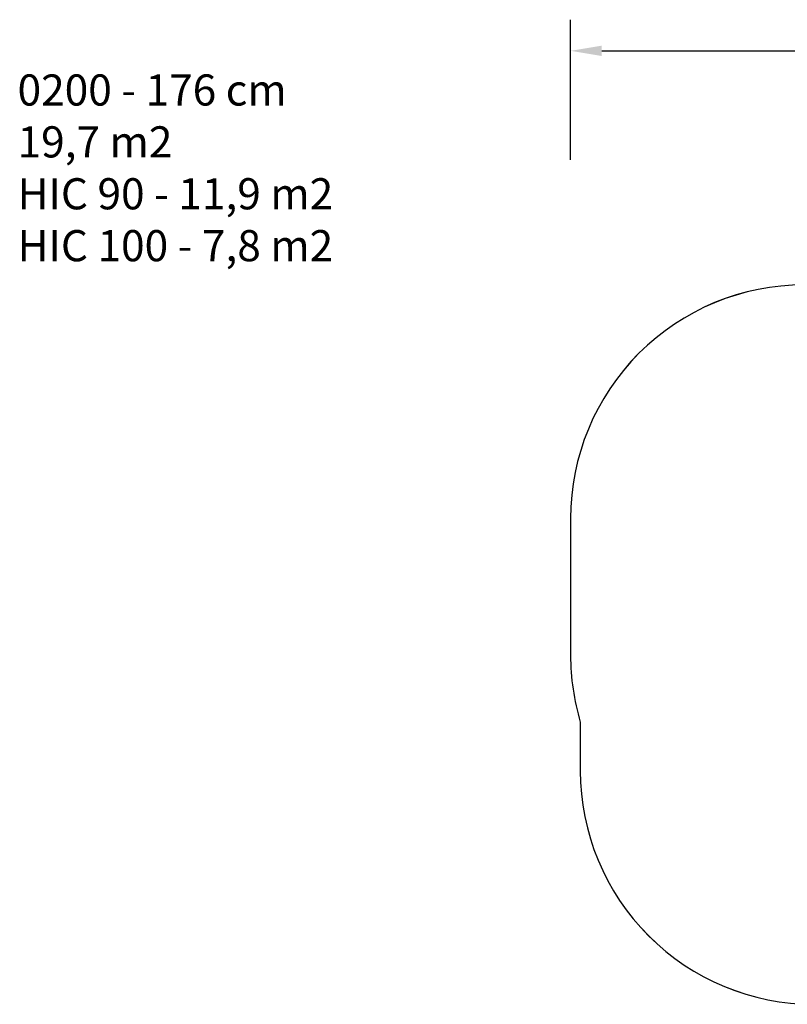
# Model space of a CAD drawing. Units: centimetres. Extents: x 664 to 1736, y -594 to 39.
# Drawn here: x 664 to 1158, y -594 to 39 of the extents above; entities that cross this region are included whole.
import ezdxf

# ---------------------------------------------------------------- set-up
doc = ezdxf.new("R2010")
doc.units = ezdxf.units.CM
doc.layers.add('VP-DIM', color=7, linetype='Continuous')
doc.layers.add('VP-HIC', color=6, linetype='Continuous')
doc.layers.add('VP-EQ', color=7, linetype='Continuous', true_color=0x8a3492)
doc.dimstyles.new('Strefa', dxfattribs={"dimtxt": 14, "dimasz": 20, "dimexe": 20, "dimexo": 50, "dimgap": 20, "dimtad": 0, "dimdec": 0, "dimzin": 0, "dimdsep": 46, "dimtxsty": 'Standard', "dimcen": 0.09, "dimadec": 0, "dimazin": 0, "dimtfac": 1, "dimtdec": 4, "dimtofl": 0, "dimtmove": 0, "dimatfit": 3, "dimfxl": 70, "dimfxlon": 1, "dimtolj": 1, "dimtzin": 0, "dimarcsym": 0})

# ---------------------------------------------------------------- blocks, each defined once
blk = doc.blocks.new('02002 2d')
at = {"layer": 'VP-EQ', "color": 7}
blk.add_lwpolyline([(398.55, 349.26, 0.258097), (271.5, 419.52), (183.42, 419.52, 0.414214), (33.42, 269.52), (33.42, 181.46, 0.072503), (39.66, 138.64), (39.66, 107.29, 0.414214), (189.66, -42.71), (265.33, -42.71, 0.403672), (415.23, 101.87), (492.47, 101.87, 0.414214), (592.47, 201.87), (592.47, 249.26, 0.414214), (492.47, 349.26)], format="xyb", close=True, dxfattribs=at)
blk = doc.blocks.new('*D36')
at = {"layer": 'Defpoints', "color": 0}
for p in [(1018.45, 18.74), (1018.45, -325.69), (1577.51, -325.62)]:
    blk.add_point(p, dxfattribs=at)
at = {"layer": 'VP-DIM', "color": 0, "lineweight": -2}
for p, q in [((1018.45, -51.26), (1018.45, 38.74)), ((1577.51, -51.26), (1577.51, 38.74)), ((1038.45, 18.74), (1263.97, 18.74)), ((1557.51, 18.74), (1341.31, 18.74))]:
    blk.add_line(p, q, dxfattribs=at)
at = {"layer": 'VP-DIM', "color": 0}
for points in [[(1038.45, 22.07), (1038.45, 15.41), (1018.45, 18.74)], [(1557.51, 15.41), (1557.51, 22.07), (1577.51, 18.74)]]:
    blk.add_solid(points, dxfattribs=at)
at = {"layer": 'VP-DIM', "color": 0, "insert": (1302.64, 18.74), "char_height": 14, "attachment_point": 5}
blk.add_mtext('\\A1;559', dxfattribs=at)

msp = doc.modelspace()

# ---------------------------------------------------------------- linework, layer by layer
at = {"layer": 'VP-HIC', "color": 6}
msp.add_lwpolyline([(1400.26, -449.31), (1243.7, -449.31), (1243.7, -201.93), (1383.58, -201.93, 0.258097), (1256.53, -131.66), (1168.45, -131.66, 0.414214), (1018.45, -281.66), (1018.45, -369.73, 0.072503), (1024.7, -412.55), (1024.7, -443.9, 0.414214), (1174.7, -593.9), (1250.36, -593.9, 0.403672)], format="xyb", close=True, dxfattribs=at)

# ---------------------------------------------------------------- block references
at = {"layer": 'VP-EQ', "color": 0}
msp.add_blockref('02002 2d', (985.03, -551.19), dxfattribs=at)

# ---------------------------------------------------------------- texts
at = {"layer": 'VP-DIM', "insert": (662.97, 3.57), "char_height": 20, "width": 455.0322, "attachment_point": 1}
msp.add_mtext('{0200 - 176 cm\\P19,7 m2\\P{\\C6;HIC 90 - 11,9 m2\\C256;} \\P{\\C1;HIC 100 - 7,8 m2}}', dxfattribs=at)

# ---------------------------------------------------------------- dimensions: what is measured, and where the dimension line sits
at = {"layer": 'VP-DIM', "color": 0}
dim = msp.add_linear_dim(base=(1018.45, 18.74), p1=(1577.51, -325.62), p2=(1018.45, -325.69), dimstyle='Strefa', dxfattribs=at)
dim.commit()
dim.dimension.update_dxf_attribs({"geometry": '*D36', "text_midpoint": (1302.64, 18.74), "dimtype": 160})

doc.saveas('drawing.dxf')
